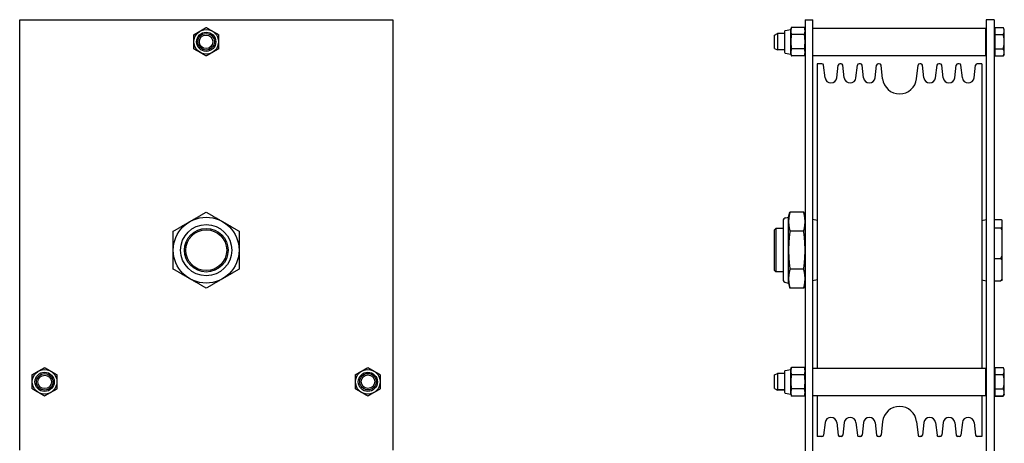
# Model space of a CAD drawing. Units: inches. Extents: x 42 to 463, y 17 to 194.
# Drawn here: x 334 to 356, y 164 to 174 of the extents above; entities that cross this region are included whole.
import ezdxf

# ---------------------------------------------------------------- set-up
doc = ezdxf.new("R2010")
doc.units = ezdxf.units.IN
doc.header["$MEASUREMENT"] = 0
doc.layers.get('0').update_dxf_attribs({"lineweight": 25})

# ---------------------------------------------------------------- blocks, each defined once
blk = doc.blocks.new('008-FL10-6B-FRONT')
for p, q in [((-2.169, 134.554), (-2.169, 123.609)), ((-2.169, 134.554), (-1.99, 134.554)), ((-1.99, 123.609), (-1.99, 134.554)), ((2.137, 134.557), (1.958, 134.557)), ((1.958, 134.557), (1.958, 123.611)), ((2.137, 134.557), (2.137, 123.606)), ((-2.863, 134.208), (-2.8, 134.242)), ((-2.863, 133.901), (-2.863, 134.208)), ((-2.8, 134.242), (-2.8, 133.867)), ((-2.637, 134.242), (-2.8, 134.242)), ((-2.637, 134.292), (-2.637, 133.817)), ((-2.622, 134.311), (-2.493, 134.336)), ((-2.493, 134.336), (-2.481, 134.379)), ((-2.493, 133.773), (-2.493, 134.336)), ((-2.181, 134.379), (-2.481, 134.379)), ((-2.181, 134.217), (-2.481, 134.217)), ((-2.169, 134.336), (-2.181, 134.379)), ((-1.99, 134.367), (1.95, 134.367)), ((1.95, 133.742), (1.95, 134.367)), ((1.958, 134.242), (1.95, 134.242)), ((2.162, 134.307), (2.137, 134.307)), ((2.162, 134.379), (2.346, 134.379)), ((2.162, 133.73), (2.162, 134.379)), ((2.162, 134.217), (2.346, 134.217)), ((2.371, 134.336), (2.346, 134.379)), ((2.371, 133.773), (2.371, 134.336)), ((-2.863, 133.901), (-2.8, 133.867)), ((-2.637, 133.867), (-2.8, 133.867)), ((-2.622, 133.798), (-2.493, 133.773)), ((-2.493, 133.773), (-2.481, 133.73)), ((-2.181, 133.892), (-2.481, 133.892)), ((-2.181, 133.73), (-2.481, 133.73)), ((-2.169, 133.773), (-2.181, 133.73)), ((-1.99, 133.742), (1.95, 133.742)), ((1.958, 133.867), (1.95, 133.867)), ((2.162, 133.801), (2.137, 133.801)), ((2.162, 133.892), (2.346, 133.892)), ((2.162, 133.73), (2.346, 133.73)), ((2.371, 133.773), (2.346, 133.73)), ((-1.891, 133.554), (-1.891, 126.617)), ((-1.785, 133.554), (-1.891, 133.554)), ((-1.713, 133.235), (-1.746, 133.519)), ((-1.447, 133.235), (-1.414, 133.519)), ((-1.347, 133.554), (-1.375, 133.554)), ((-1.275, 133.235), (-1.308, 133.519)), ((-1.009, 133.235), (-0.976, 133.519)), ((-0.909, 133.554), (-0.937, 133.554)), ((-0.837, 133.235), (-0.87, 133.519)), ((-0.571, 133.235), (-0.538, 133.519)), ((-0.478, 133.554), (-0.499, 133.554)), ((-0.403, 133.213), (-0.438, 133.519)), ((0.371, 133.213), (0.406, 133.519)), ((0.467, 133.554), (0.446, 133.554)), ((0.539, 133.235), (0.506, 133.519)), ((0.805, 133.235), (0.838, 133.519)), ((0.905, 133.554), (0.877, 133.554)), ((0.977, 133.235), (0.944, 133.519)), ((1.243, 133.235), (1.276, 133.519)), ((1.343, 133.554), (1.315, 133.554)), ((1.415, 133.235), (1.382, 133.519)), ((1.681, 133.235), (1.714, 133.519)), ((1.859, 133.554), (1.753, 133.554)), ((1.859, 133.554), (1.859, 126.617)), ((-2.544, 130.054), (-2.513, 130.17)), ((-2.2, 130.17), (-2.513, 130.17)), ((-2.169, 130.054), (-2.2, 130.17)), ((-2.669, 129.966), (-2.669, 128.643)), ((-2.606, 130.042), (-2.544, 130.054)), ((-2.544, 128.554), (-2.544, 130.054)), ((-1.891, 129.983), (-1.99, 130)), ((1.859, 129.983), (1.958, 130)), ((2.137, 130.001), (2.293, 130.001)), ((2.325, 128.625), (2.325, 129.984)), ((-2.863, 129.771), (-2.832, 129.802)), ((-2.863, 128.838), (-2.863, 129.771)), ((-2.832, 129.802), (-2.832, 128.807)), ((-2.669, 129.802), (-2.832, 129.802)), ((-2.2, 129.738), (-2.513, 129.738)), ((2.137, 129.814), (2.293, 129.814)), ((2.137, 129.117), (2.293, 129.117)), ((-2.863, 128.838), (-2.832, 128.807)), ((-2.669, 128.807), (-2.832, 128.807)), ((-2.2, 128.872), (-2.513, 128.872)), ((-2.606, 128.566), (-2.544, 128.554)), ((-1.891, 128.626), (-1.99, 128.608)), ((1.859, 128.626), (1.958, 128.608)), ((2.137, 128.607), (2.293, 128.607)), ((-2.544, 128.554), (-2.513, 128.439)), ((-2.2, 128.438), (-2.513, 128.438)), ((-2.169, 128.554), (-2.2, 128.439)), ((-2.637, 126.542), (-2.637, 126.067)), ((-2.622, 126.561), (-2.493, 126.586)), ((-2.493, 126.586), (-2.482, 126.629)), ((-2.493, 126.023), (-2.493, 126.586)), ((-2.181, 126.629), (-2.481, 126.629)), ((-2.169, 126.586), (-2.181, 126.629)), ((-1.99, 126.617), (1.95, 126.617)), ((1.95, 125.992), (1.95, 126.617)), ((2.162, 126.56), (2.137, 126.56)), ((2.162, 126.632), (2.346, 126.632)), ((2.162, 125.977), (2.162, 126.632)), ((2.371, 126.588), (2.346, 126.631)), ((2.371, 126.021), (2.371, 126.588)), ((-2.863, 126.46), (-2.8, 126.494)), ((-2.863, 126.148), (-2.863, 126.46)), ((-2.637, 126.494), (-2.8, 126.494)), ((-2.8, 126.494), (-2.8, 126.114)), ((-2.181, 126.466), (-2.481, 126.466)), ((1.958, 126.494), (1.95, 126.494)), ((2.162, 126.469), (2.346, 126.469)), ((-2.863, 126.153), (-2.8, 126.119)), ((-2.863, 126.148), (-2.8, 126.114)), ((-2.637, 126.119), (-2.8, 126.119)), ((-2.637, 126.114), (-2.8, 126.114)), ((-2.181, 126.141), (-2.481, 126.141)), ((1.958, 126.119), (1.95, 126.119)), ((1.958, 126.114), (1.95, 126.114)), ((2.162, 126.145), (2.346, 126.145)), ((-2.622, 126.048), (-2.493, 126.023)), ((-2.493, 126.023), (-2.482, 125.98)), ((-2.181, 125.98), (-2.481, 125.98)), ((-2.169, 126.023), (-2.181, 125.98)), ((-1.99, 125.992), (1.95, 125.992)), ((-1.891, 125.992), (-1.891, 125.054)), ((1.859, 125.992), (1.859, 125.054)), ((2.162, 126.054), (2.137, 126.054)), ((2.162, 126.049), (2.137, 126.049)), ((2.162, 125.982), (2.346, 125.982)), ((2.162, 125.977), (2.346, 125.977)), ((2.371, 126.026), (2.346, 125.982)), ((2.371, 126.021), (2.346, 125.977)), ((-1.713, 125.373), (-1.746, 125.09)), ((-1.447, 125.373), (-1.414, 125.09)), ((-1.275, 125.373), (-1.308, 125.09)), ((-1.009, 125.373), (-0.976, 125.09)), ((-0.837, 125.373), (-0.87, 125.09)), ((-0.571, 125.373), (-0.538, 125.09)), ((-0.403, 125.396), (-0.438, 125.09)), ((0.371, 125.396), (0.406, 125.09)), ((0.539, 125.373), (0.506, 125.09)), ((0.805, 125.373), (0.838, 125.09)), ((0.977, 125.373), (0.944, 125.09)), ((1.243, 125.373), (1.276, 125.09)), ((1.415, 125.373), (1.382, 125.09)), ((1.681, 125.373), (1.714, 125.09)), ((-1.785, 125.054), (-1.891, 125.054)), ((-1.347, 125.054), (-1.375, 125.054)), ((-0.909, 125.054), (-0.937, 125.054)), ((-0.478, 125.054), (-0.499, 125.054)), ((0.467, 125.054), (0.446, 125.054)), ((0.905, 125.054), (0.877, 125.054)), ((1.343, 125.054), (1.315, 125.054)), ((1.859, 125.054), (1.753, 125.054))]:
    blk.add_line(p, q)
for centre, radius, start, end in [((-2.618, 134.292), 0.0189, 101, 180), ((-2.618, 133.817), 0.0189, 180, 259), ((-1.785, 133.514), 0.04, 6.5, 90), ((-1.375, 133.514), 0.04, 90, 173.5), ((-1.347, 133.514), 0.04, 6.5, 90), ((-0.937, 133.514), 0.04, 90, 173.5), ((-0.909, 133.514), 0.04, 6.5, 90), ((-0.499, 133.514), 0.04, 90, 173.5), ((-0.478, 133.514), 0.04, 6.5, 90), ((0.446, 133.514), 0.04, 90, 173.5), ((0.467, 133.514), 0.04, 6.5, 90), ((0.877, 133.514), 0.04, 90, 173.5), ((0.905, 133.514), 0.04, 6.5, 90), ((1.315, 133.514), 0.04, 90, 173.5), ((1.343, 133.514), 0.04, 6.5, 90), ((1.753, 133.514), 0.04, 90, 173.5), ((-1.58, 133.251), 0.134, 186.5, 353.5), ((-1.142, 133.251), 0.134, 186.5, 353.5), ((-0.704, 133.251), 0.134, 186.5, 353.5), ((-0.016, 133.257), 0.39, 186.5, 353.5), ((0.672, 133.251), 0.134, 186.5, 353.5), ((1.11, 133.251), 0.134, 186.5, 353.5), ((1.548, 133.251), 0.134, 186.5, 353.5), ((-2.591, 129.966), 0.078, 101, 180), ((-2.591, 128.643), 0.078, 180, 259), ((-2.618, 126.542), 0.0189, 101, 180), ((-2.618, 126.067), 0.0189, 180, 259), ((-0.016, 125.352), 0.39, 6.5, 173.5), ((-1.58, 125.358), 0.134, 6.5, 173.5), ((-1.142, 125.358), 0.134, 6.5, 173.5), ((-0.704, 125.358), 0.134, 6.5, 173.5), ((0.672, 125.358), 0.134, 6.5, 173.5), ((1.11, 125.358), 0.134, 6.5, 173.5), ((1.548, 125.358), 0.134, 6.5, 173.5), ((-1.785, 125.094), 0.04, 270, 353.5), ((-1.375, 125.094), 0.04, 186.5, 270), ((-1.347, 125.094), 0.04, 270, 353.5), ((-0.937, 125.094), 0.04, 186.5, 270), ((-0.909, 125.094), 0.04, 270, 353.5), ((-0.499, 125.094), 0.04, 186.5, 270), ((-0.478, 125.094), 0.04, 270, 353.5), ((0.446, 125.094), 0.04, 186.5, 270), ((0.467, 125.094), 0.04, 270, 353.5), ((0.877, 125.094), 0.04, 186.5, 270), ((0.905, 125.094), 0.04, 270, 353.5), ((1.315, 125.094), 0.04, 186.5, 270), ((1.343, 125.094), 0.04, 270, 353.5), ((1.753, 125.094), 0.04, 186.5, 270)]:
    blk.add_arc(centre, radius, start, end)
for points, weights in [([(-2.481, 134.379), (-2.493, 134.336), (-2.493, 134.298)], [1, 1.0379548493, 1]), ([(-2.493, 134.298), (-2.493, 134.26), (-2.481, 134.217)], [1, 1.0379548493, 1]), ([(-2.481, 134.217), (-2.493, 134.13), (-2.493, 134.055)], [1, 1.0379548493, 1]), ([(-2.169, 134.298), (-2.169, 134.336), (-2.181, 134.379)], [1, 1.0379548493, 1]), ([(-2.181, 134.217), (-2.169, 134.26), (-2.169, 134.298)], [1, 1.0379548493, 1]), ([(-2.169, 134.055), (-2.169, 134.13), (-2.181, 134.217)], [1, 1.0379548493, 1]), ([(2.371, 134.298), (2.371, 134.336), (2.346, 134.379)], [1, 1.0379548493, 1]), ([(2.346, 134.217), (2.371, 134.26), (2.371, 134.298)], [1, 1.0379548493, 1]), ([(2.371, 134.054), (2.371, 134.13), (2.346, 134.217)], [1, 1.0379548493, 1]), ([(-2.493, 134.055), (-2.493, 133.979), (-2.481, 133.892)], [1, 1.0379548493, 1]), ([(-2.181, 133.892), (-2.169, 133.979), (-2.169, 134.055)], [1, 1.0379548493, 1]), ([(2.346, 133.892), (2.371, 133.979), (2.371, 134.054)], [1, 1.0379548493, 1]), ([(-2.481, 133.892), (-2.493, 133.849), (-2.493, 133.811)], [1, 1.0379548493, 1]), ([(-2.493, 133.811), (-2.493, 133.773), (-2.481, 133.73)], [1, 1.0379548493, 1]), ([(-2.481, 133.73), (-2.481, 133.73), (-2.481, 133.73)], [1, 1.00009638939, 1.00019228921]), ([(-2.169, 133.811), (-2.169, 133.849), (-2.181, 133.892)], [1, 1.0379548493, 1]), ([(-2.181, 133.73), (-2.169, 133.773), (-2.169, 133.811)], [1, 1.0379548493, 1]), ([(-2.181, 133.73), (-2.181, 133.73), (-2.181, 133.73)], [1.00019228921, 1.00009638939, 1]), ([(2.371, 133.811), (2.371, 133.849), (2.346, 133.892)], [1, 1.0379548493, 1]), ([(2.346, 133.73), (2.371, 133.773), (2.371, 133.811)], [1, 1.0379548493, 1]), ([(2.346, 133.73), (2.346, 133.73), (2.346, 133.73)], [1.00010515672, 1.0000526514, 1]), ([(-2.513, 130.17), (-2.544, 130.054), (-2.544, 129.954)], [1, 1.0379548493, 1]), ([(-2.169, 129.954), (-2.169, 130.054), (-2.2, 130.17)], [1, 1.0379548493, 1]), ([(-2.544, 129.954), (-2.544, 129.854), (-2.513, 129.738)], [1, 1.0379548493, 1]), ([(-2.2, 129.738), (-2.169, 129.854), (-2.169, 129.954)], [1, 1.0379548493, 1]), ([(2.325, 129.984), (2.311, 129.993), (2.293, 130.001)], [1, 1.00113866063, 1]), ([(-2.513, 129.738), (-2.544, 129.506), (-2.544, 129.305)], [1, 1.0379548493, 1]), ([(-2.169, 129.305), (-2.169, 129.506), (-2.2, 129.738)], [1, 1.0379548493, 1]), ([(2.293, 129.814), (2.311, 129.823), (2.325, 129.832)], [1, 1.00113866063, 1]), ([(2.325, 129.749), (2.311, 129.781), (2.293, 129.814)], [1, 1.00113866063, 1]), ([(-2.544, 129.305), (-2.544, 129.104), (-2.513, 128.872)], [1, 1.0379548493, 1]), ([(-2.2, 128.872), (-2.169, 129.104), (-2.169, 129.305)], [1, 1.0379548493, 1]), ([(2.293, 129.117), (2.311, 129.15), (2.325, 129.182)], [1, 1.00113866063, 1]), ([(2.325, 129.07), (2.311, 129.093), (2.293, 129.117)], [1, 1.00113866063, 1]), ([(-2.513, 128.872), (-2.544, 128.756), (-2.544, 128.655)], [1, 1.0379548493, 1]), ([(-2.169, 128.655), (-2.169, 128.756), (-2.2, 128.872)], [1, 1.0379548493, 1]), ([(-2.544, 128.655), (-2.544, 128.554), (-2.513, 128.438)], [1, 1.0379548493, 1]), ([(-2.2, 128.438), (-2.169, 128.554), (-2.169, 128.655)], [1, 1.0379548493, 1]), ([(2.293, 128.607), (2.311, 128.631), (2.325, 128.655)], [1, 1.00113866063, 1]), ([(2.325, 128.625), (2.311, 128.616), (2.293, 128.607)], [1, 1.00113866063, 1]), ([(-2.513, 128.438), (-2.513, 128.438), (-2.513, 128.439)], [1, 1.0000526514, 1.00010515672]), ([(-2.2, 128.439), (-2.2, 128.438), (-2.2, 128.438)], [1.00010515672, 1.0000526514, 1]), ([(-2.481, 126.629), (-2.493, 126.585), (-2.493, 126.547)], [1, 1.0379548493, 1]), ([(-2.493, 126.547), (-2.493, 126.51), (-2.481, 126.466)], [1, 1.0379548493, 1]), ([(-2.482, 126.629), (-2.482, 126.629), (-2.481, 126.629)], [1.00046103264, 1.00023193362, 1]), ([(-2.181, 126.629), (-2.181, 126.629), (-2.181, 126.629)], [1, 1.00023193362, 1.00046103264]), ([(-2.169, 126.547), (-2.169, 126.585), (-2.181, 126.629)], [1, 1.0379548493, 1]), ([(-2.181, 126.466), (-2.169, 126.51), (-2.169, 126.547)], [1, 1.0379548493, 1]), ([(2.371, 126.55), (2.371, 126.588), (2.346, 126.632)], [1, 1.0379548493, 1]), ([(2.346, 126.469), (2.371, 126.513), (2.371, 126.55)], [1, 1.0379548493, 1]), ([(-2.481, 126.466), (-2.493, 126.379), (-2.493, 126.303)], [1, 1.0379548493, 1]), ([(-2.169, 126.303), (-2.169, 126.379), (-2.181, 126.466)], [1, 1.0379548493, 1]), ([(2.371, 126.307), (2.371, 126.382), (2.346, 126.469)], [1, 1.0379548493, 1]), ([(-2.493, 126.303), (-2.493, 126.228), (-2.481, 126.141)], [1, 1.0379548493, 1]), ([(-2.481, 126.141), (-2.493, 126.098), (-2.493, 126.06)], [1, 1.0379548493, 1]), ([(-2.181, 126.141), (-2.169, 126.228), (-2.169, 126.303)], [1, 1.0379548493, 1]), ([(-2.169, 126.06), (-2.169, 126.098), (-2.181, 126.141)], [1, 1.0379548493, 1]), ([(2.346, 126.145), (2.371, 126.232), (2.371, 126.307)], [1, 1.0379548493, 1]), ([(2.371, 126.063), (2.371, 126.101), (2.346, 126.145)], [1, 1.0379548493, 1]), ([(-2.493, 126.06), (-2.493, 126.023), (-2.481, 125.98)], [1, 1.0379548493, 1]), ([(-2.181, 125.98), (-2.169, 126.023), (-2.169, 126.06)], [1, 1.0379548493, 1]), ([(2.346, 125.982), (2.371, 126.026), (2.371, 126.063)], [1, 1.0379548493, 1]), ([(2.346, 125.977), (2.356, 125.993), (2.361, 126.008)], [1, 1.0137877073, 1.0175582033]), ([(2.346, 125.982), (2.346, 125.982), (2.346, 125.982)], [1.00010515672, 1.0000526514, 1]), ([(2.346, 125.977), (2.346, 125.977), (2.346, 125.977)], [1.00010515672, 1.0000526514, 1])]:
    blk.add_rational_spline(points, weights, degree=2)
blk = doc.blocks.new('008-FL10-6B-LEFT')
for p, q in [((-4.253, 134.554), (4.247, 134.554)), ((-4.253, 124.75), (-4.253, 134.554)), ((4.247, 134.554), (4.247, 124.75))]:
    blk.add_line(p, q)
for centre, radius in [((-0.003, 134.054), 0.281), ((-0.003, 134.054), 0.219), ((-0.006, 134.054), 0.188), ((-0.006, 134.054), 0.154), ((-0.003, 129.304), 0.75), ((-0.003, 129.304), 0.583), ((-0.003, 129.304), 0.498), ((-0.003, 129.304), 0.466), ((-3.686, 126.304), 0.281), ((3.68, 126.304), 0.281), ((-3.686, 126.304), 0.219), ((-3.684, 126.302), 0.188), ((-3.684, 126.302), 0.154), ((3.68, 126.304), 0.219), ((3.682, 126.307), 0.188), ((3.682, 126.307), 0.154)]:
    blk.add_circle(centre, radius)
for points in [[(-0.284, 134.216), (-0.209, 134.26), (-0.144, 134.298)], [(-0.284, 134.054), (-0.284, 134.129), (-0.284, 134.216)], [(-0.144, 134.298), (-0.079, 134.335), (-0.003, 134.379)], [(-0.003, 134.379), (0.072, 134.336), (0.137, 134.298)], [(0.137, 134.298), (0.203, 134.26), (0.278, 134.217)], [(0.278, 134.217), (0.278, 134.13), (0.278, 134.055)], [(-0.284, 133.892), (-0.284, 133.979), (-0.284, 134.054)], [(0.278, 134.055), (0.278, 133.979), (0.278, 133.892)], [(-0.143, 133.811), (-0.209, 133.848), (-0.284, 133.892)], [(-0.003, 133.73), (-0.078, 133.773), (-0.143, 133.811)], [(0.138, 133.811), (0.073, 133.773), (-0.003, 133.73)], [(0.278, 133.892), (0.203, 133.849), (0.138, 133.811)], [(-0.378, 129.954), (-0.204, 130.054), (-0.004, 130.17)], [(-0.004, 130.17), (0.197, 130.054), (0.372, 129.954)], [(-0.753, 129.737), (-0.552, 129.853), (-0.378, 129.954)], [(0.372, 129.954), (0.546, 129.854), (0.747, 129.738)], [(-0.753, 129.304), (-0.753, 129.505), (-0.753, 129.737)], [(0.747, 129.738), (0.747, 129.506), (0.747, 129.305)], [(-0.753, 128.871), (-0.753, 129.103), (-0.753, 129.304)], [(0.747, 129.305), (0.747, 129.104), (0.747, 128.872)], [(-0.378, 128.655), (-0.552, 128.755), (-0.753, 128.871)], [(0.747, 128.872), (0.546, 128.756), (0.372, 128.655)], [(-0.002, 128.438), (-0.203, 128.554), (-0.378, 128.655)], [(0.372, 128.655), (0.198, 128.554), (-0.002, 128.438)], [(-3.966, 126.468), (-3.89, 126.511), (-3.825, 126.549)], [(-3.825, 126.549), (-3.759, 126.586), (-3.684, 126.629)], [(-3.684, 126.629), (-3.609, 126.585), (-3.544, 126.547)], [(-3.544, 126.547), (-3.479, 126.509), (-3.404, 126.465)], [(3.399, 126.468), (3.474, 126.511), (3.54, 126.548)], [(3.54, 126.548), (3.605, 126.586), (3.681, 126.629)], [(3.681, 126.629), (3.756, 126.585), (3.821, 126.547)], [(3.821, 126.547), (3.886, 126.51), (3.961, 126.466)], [(-3.967, 126.306), (-3.967, 126.381), (-3.966, 126.468)], [(-3.404, 126.465), (-3.404, 126.378), (-3.404, 126.303)], [(3.398, 126.305), (3.399, 126.38), (3.399, 126.468)], [(3.961, 126.466), (3.961, 126.379), (3.961, 126.303)], [(-3.968, 126.144), (-3.967, 126.231), (-3.967, 126.306)], [(-3.828, 126.062), (-3.893, 126.1), (-3.968, 126.144)], [(-3.405, 126.14), (-3.481, 126.097), (-3.547, 126.06)], [(-3.404, 126.303), (-3.405, 126.227), (-3.405, 126.14)], [(3.398, 126.143), (3.398, 126.23), (3.398, 126.305)], [(3.538, 126.061), (3.473, 126.099), (3.398, 126.143)], [(3.961, 126.141), (3.885, 126.098), (3.82, 126.06)], [(3.961, 126.303), (3.961, 126.228), (3.961, 126.141)], [(-3.688, 125.98), (-3.763, 126.024), (-3.828, 126.062)], [(-3.547, 126.06), (-3.612, 126.023), (-3.688, 125.98)], [(3.679, 125.98), (3.604, 126.023), (3.538, 126.061)], [(3.82, 126.06), (3.754, 126.023), (3.679, 125.98)]]:
    blk.add_rational_spline(points, [1, 1.0379548493, 1], degree=2)

msp = doc.modelspace()

# ---------------------------------------------------------------- block references
for name, p in [('008-FL10-6B-LEFT', (337.86, 39.183)), ('008-FL10-6B-FRONT', (353.671, 39.183))]:
    msp.add_blockref(name, p)

doc.saveas('drawing.dxf')
